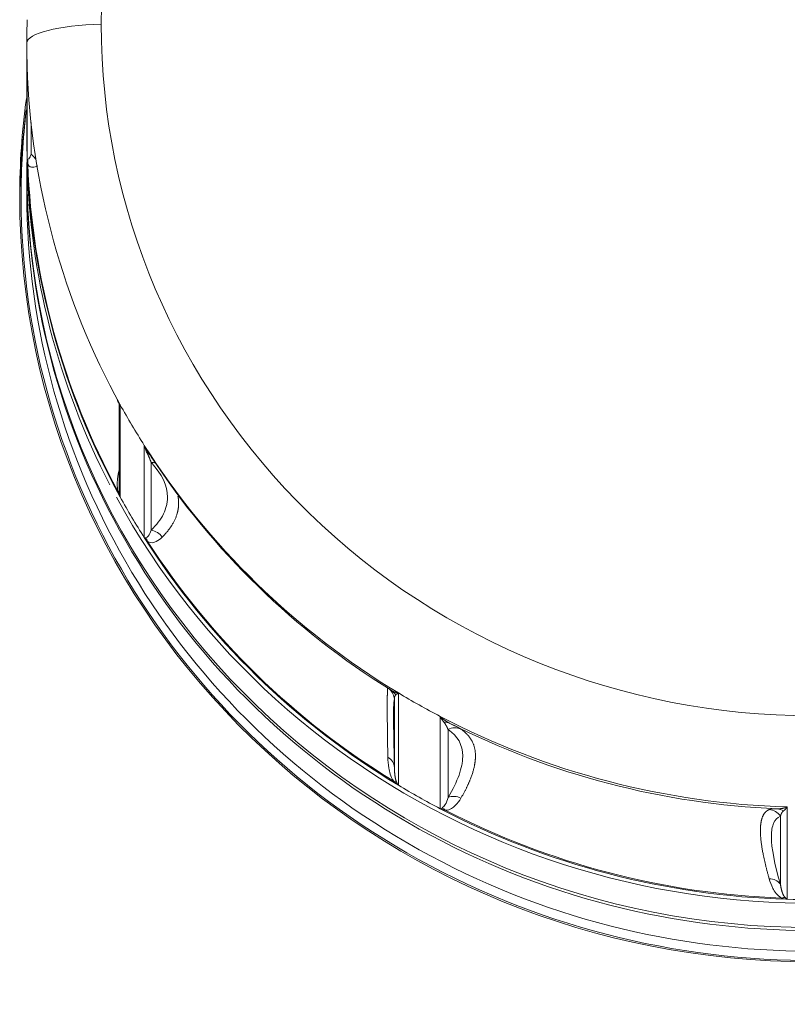
# Model space of a CAD drawing. Units: millimetres. Extents: x 5 to 285, y 5 to 205.
# Drawn here: x 80 to 82, y 161 to 164 of the extents above; entities that cross this region are included whole.
import ezdxf

# ---------------------------------------------------------------- set-up
doc = ezdxf.new("R2010")
doc.units = ezdxf.units.MM
doc.layers.add('1', color=7, linetype='CONTINUOUS', true_color=0xffffff)

msp = doc.modelspace()

# ---------------------------------------------------------------- linework, layer by layer
at = {"layer": '1', "color": 4, "linetype": 'Continuous', "lineweight": 18}
for p, q in [((79.5982219783762, 164.023742922852), (79.5982219783762, 164.3474171137716)), ((79.59822197837512, 163.9287880356264), (79.59822197837512, 163.9027178807013)), ((79.59822198344855, 163.9028792329814), (79.59822197837514, 163.9027178807013)), ((79.5982219783762, 163.8923651188964), (79.5982219783762, 163.8198957862676)), ((79.5782219783762, 163.8069548340125), (79.5782219783762, 163.7396618822858)), ((79.92142580070819, 163.08204571122), (79.92211498771115, 163.0754672594545)), ((79.92205941025281, 162.7813438971461), (79.92205941025281, 163.0752089872304)), ((81.07572149629928, 161.9649193744557), (81.07567791858477, 161.9652673821143))]:
    msp.add_line(p, q, dxfattribs=at)
at = {"layer": '1', "color": 4, "linetype": 'Continuous', "lineweight": 13}
for p, q in [((79.59951373745895, 164.2652978526356), (79.59951373745895, 163.9416236617159)), ((79.61316047449122, 164.0685064900004), (79.61316047449122, 163.9574871150261)), ((79.92207188467164, 163.0754188745395), (79.92143281958373, 163.0820041761075)), ((79.9256311466338, 162.7557307757467), (79.9256311466338, 163.0794049666663)), ((80.00991048166668, 162.9371702340987), (80.00991048166668, 162.613496043179)), ((80.03384925567076, 162.8776272625057), (80.03384925567076, 162.6391723845531)), ((80.88671011398365, 161.808170294786), (80.88671011398365, 162.0466251727386)), ((80.90087981276508, 161.745362198315), (80.90087981276508, 162.0690363892347)), ((81.04685590307014, 161.9869171280986), (81.04685590307014, 161.663242937179)), ((81.07467233888383, 161.9408864932191), (81.07467233888383, 161.7024316152664)), ((82.26394264334334, 161.3454838960737), (82.26394264334334, 161.6691580869934)), ((82.23970193723261, 161.3982637398137), (82.23970193723261, 161.6367186177663))]:
    msp.add_line(p, q, dxfattribs=at)
for centre, major_axis, ratio, start_param, end_param in [((82.3482219783762, 164.4143211137335), (-2.489291680588039, 0), 0.9743700647852354, 4.71238898038469, 6.283185307179586), ((79.8982219783762, 164.3474171137717), (0.2999999999999985, 0), 0.2249510543438652, 1.702145959618325, 3.141592653589793), ((82.3482219783762, 164.4143211137335), (-2.489291680588039, 0), 0.9743700647852354, 0, 1.570796326794897), ((79.58592852274046, 163.916628340245), (-0.02558505591661323, 0.04295817633168294), 0.9780763954386414, 4.586782213951425, 5.149578475700486), ((79.55276969477589, 163.9254976130088), (0.04629161231463831, 0.01889673594335638), 0.859837696550912, 5.823614739892524, 6.158179634380359), ((79.99343822216822, 162.8692242400196), (-0.03733522823499446, -0.03325779205902071), 0.8159762051222204, 2.981600149317202, 3.479217553976353), ((80.03123245785866, 162.8289755262821), (-0.0367295707664328, -0.03392548645654716), 0.9494276168573418, 3.614764346180177, 3.938867435586075), ((80.03123245785862, 162.5905206483294), (-0.03500598999490812, 0.03570126978801011), 0.9544508129516465, 4.479247350017673, 5.430721407663856), ((79.98028864102788, 162.5774322619713), (0.02552297422333173, 0.04299509026384564), 0.8184240344576826, 5.660989857225935, 5.995554751713681), ((80.83677863724594, 162.0440754432849), (0.03687166565409352, -0.03377099749626788), 0.999863360546921, 0.792622601693673, 1.596981609930131), ((80.84856917462784, 162.0360102384716), (-0.02958347491699725, -0.0403090313929278), 0.9557963126461423, 2.728463443184264, 3.226080884389051), ((81.05874582695537, 161.9177747701761), (-0.02136390069269456, -0.04520601450241397), 0.8663688266443407, 3.111021786388987, 3.608639191046832), ((81.09737186387083, 161.8974779889842), (-0.0275341754907271, -0.04173570629623747), 0.9737261800127809, 3.266327275308684, 4.217801335173879), ((80.83677863724596, 161.8056205653323), (-0.04998294448426515, -0.001305856302506301), 0.9040150692620528, 3.1691353457963, 4.12060940566246), ((81.09737186387083, 161.6590231110316), (-0.04277837548999572, 0.02588456278241964), 0.9301522497962014, 4.754272593888049, 5.705746651534188), ((81.04229341275312, 161.6182542536894), (-0.000659831602960004, 0.04999564603301621), 0.7486866243730583, 5.612454046810607, 5.947018941298425), ((82.19776840883537, 161.6101846191748), (0.01821112632182217, -0.0465655975811594), 0.9921869434619189, 1.760701615410741, 2.712175673057262), ((82.22687643157758, 161.6127972788206), (-0.001042477421459929, -0.04998913122696795), 0.9175465379579655, 2.620427598069945, 3.118045039274855), ((82.19776840883537, 161.3717297412222), (-0.0479591262779092, -0.01413938494629334), 0.9116914863470442, 3.444383824105227, 4.395857883971097)]:
    msp.add_ellipse(centre, major_axis=major_axis, ratio=ratio, start_param=start_param, end_param=end_param, dxfattribs=at)
at = {"layer": '1', "color": 4, "linetype": 'Continuous', "lineweight": 18}
for centre, major_axis, ratio, start_param, end_param in [((82.3482219783762, 164.3474171137717), (2.75, 0), 0.9743700647852354, 3.110940823151132, 3.141592653589793), ((82.34822197838241, 164.3474171137682), (2.75, 0), 0.9743700647852354, 3.141592653589793, 3.172244484028395), ((82.3482219783762, 164.3474171137716), (2.749999999999999, 0), 0.974370064785235, 3.172244484028476, 3.634539598749433), ((82.34822197837593, 163.8069548340127), (2.775, 0), 0.9659258262890682, 3.011903689855896, 3.141592376723898), ((82.34822197837593, 163.7681319772473), (2.775, 0), 0.9659258262890682, 3.012492792401817, 3.141592749796397), ((82.3482219783762, 163.8069548340125), (-2.769999999999998, 0), 0.9659258262890682, 0, 3.256162680894954), ((82.3482219783762, 163.8069548340125), (-2.769999999999998, 0), 0.9659258262890682, 6.168811870522477, 6.283185307179586), ((82.3482219783762, 164.023742922852), (-2.75, 0), 0.9743700647852354, 0, 0.03065183043868303), ((82.34822197837514, 163.9881281655851), (2.75, 0), 0.9659258262890684, 3.624060910702681, 6.283185307179586), ((82.34822197837514, 163.9881281655851), (2.75, 0), 0.9659258262890684, 3.163424709134954, 3.606094887625636), ((82.3482219783762, 164.023742922852), (2.750000000000001, 0), 0.9743700647852352, 3.172244484028476, 3.634539598749436), ((82.34822197837619, 164.0262612532039), (2.748730602773667, 0), 0.9743700647852351, 3.179492764981418, 3.627291317842956), ((82.3482219783762, 163.8923651188964), (2.75, 0), 0.9659258262890684, 3.141592553085438, 6.283185307179586), ((82.34822197837514, 163.9027178807013), (-2.75, 0), 0.9659258262890684, 0, 3.141531766915517), ((82.34822197837593, 163.8069548340127), (2.775, 0), 0.9659258262890682, 3.141592749796394, 6.283185307179586), ((82.3482219783762, 163.8198957862677), (2.75, 0), 0.9659258262890685, 3.141592553085434, 6.283185307179586), ((82.34822197837914, 164.34741711377), (2.750000000000001, 0), 0.9743700647852352, 3.634539598749398, 3.695843259626737), ((82.3482219783762, 164.3474171137716), (2.749999999999999, 0), 0.974370064785235, 3.695843259626777, 4.158138374347731), ((82.34822197837593, 164.3328661930217), (-2.742943463391855, 0), 0.9743700647852352, 0.5670779663838079, 1.003718359802457), ((79.87428993039438, 162.7563218824649), (-0.04905436637239098, -0.009678281862057306), 0.5636058824464987, 3.205493281316897, 3.540058172399486), ((82.3482219783762, 164.023742922852), (-2.750000000000001, 0), 0.9743700647852352, 0.492946945159639, 0.5542506060369833), ((82.3482219783762, 164.023742922852), (2.750000000000001, 0), 0.9743700647852352, 3.695843259626776, 4.158138374347732), ((82.34822197837624, 164.0262612532039), (2.748730602773667, 0), 0.9743700647852352, 3.703091540579726, 4.150890093441459), ((82.34822197837774, 164.3474171137708), (2.75, 0), 0.9743700647852354, 4.158138374347712, 4.219442035225056), ((82.3482219783762, 164.3474171137716), (2.749999999999999, 0), 0.974370064785235, 4.219442035225074, 4.681737149946017), ((82.3482219783755, 164.332866193022), (-2.742943463391855, 0), 0.9743700647852352, 1.090676741982092, 1.52731713540075), ((80.85869826039905, 161.7215362242367), (-0.04043404451521529, -0.02941237909687705), 0.6015672957150395, 3.336894250900638, 3.671459141968948), ((82.3482219783762, 164.023742922852), (-2.75, 0), 0.9743700647852354, 1.016545720757938, 1.077849381635283), ((82.3482219783762, 164.023742922852), (2.750000000000001, 0), 0.9743700647852352, 4.219442035225079, 4.681737149946018), ((82.34822197837619, 164.0262612532039), (2.748730602773667, 0), 0.9743700647852351, 4.226690316178029, 4.674488869039651), ((82.24222326774267, 161.3049745608803), (-0.02372598889584697, -0.04401224205734206), 0.6693115490113645, 3.436229191997432, 3.770794083073142), ((82.3482219783762, 164.023742922852), (-2.75, 0), 0.9743700647852354, 1.540144496356225, 1.601448157233569)]:
    msp.add_ellipse(centre, major_axis=major_axis, ratio=ratio, start_param=start_param, end_param=end_param, dxfattribs=at)
at = {"layer": '1', "color": 4, "linetype": 'Continuous', "lineweight": 13}
for points, knots in [([(79.6007259140045, 163.9392842104438), (79.60242081114131, 163.939856253462), (79.60713658740633, 163.9414478703389), (79.61080836833676, 163.9512243804147), (79.61316047449122, 163.9574871150261)], [0, 0, 0, 0, 0.3594099977558368, 1, 1, 1, 1]), ([(79.6014653029695, 163.9247784113277), (79.6068637397978, 163.9120979259837), (79.61330510248365, 163.9120189231362), (79.62474569350414, 163.9120086001423), (79.63011154464814, 163.9141969053985), (79.63509546539535, 163.9172838327869)], [0, 0, 0, 0, 0.5, 0.5, 1, 1, 1, 1]), ([(79.9256311466338, 163.0794049666663), (79.92453301138212, 163.078567488046), (79.92367317721941, 163.0778546152555), (79.92247604135025, 163.0765650244288), (79.92213879735161, 163.0759880957805), (79.92207188467157, 163.0754188745394)], [0, 0, 0, 0, 0.5, 0.5, 1, 1, 1, 1]), ([(80.00991048166668, 162.9371702340987), (80.0101679765555, 162.9365725111665), (80.01067892473276, 162.9353864470698), (80.01146335602833, 162.9336377692328), (80.01225224710834, 162.9319286861336), (80.01304638836231, 162.9302598635099), (80.01384442380811, 162.9286305144577), (80.0146455779788, 162.9270402345366), (80.01544894303515, 162.9254885223854), (80.0162536652132, 162.9239749054623), (80.01705889621553, 162.9224989076219), (80.0178638059933, 162.9210600579954), (80.01866757948352, 162.9196578890725), (80.01946941752047, 162.9182919375872), (80.0202685366454, 162.9169617446595), (80.02106416919109, 162.9156668561174), (80.02185556328351, 162.9144068227588), (80.02264198285388, 162.9131812006168), (80.02342270763805, 162.9119895512118), (80.02419703316914, 162.9108314417943), (80.02496427076333, 162.9097064455792), (80.02572374749846, 162.9086141419693), (80.02647480618734, 162.9075541167726), (80.02721680534317, 162.9065259624061), (80.0279491191472, 162.9055292781031), (80.0286711373844, 162.9045636700708), (80.02938226547225, 162.9036287517915), (80.0300819241352, 162.9027241437665), (80.03076955033347, 162.9018494752274), (80.03144459367465, 162.9010043787517), (80.03210652900438, 162.9001885102838), (80.03275481104752, 162.899401478141), (80.03338903631573, 162.8986430975397), (80.03400836455288, 162.8979124821733), (80.03441819241081, 162.8974376608491), (80.03461993114087, 162.897203928932)], [0, 0, 0, 0, 0.040467088845611, 0.08029901246258504, 0.1194957122730356, 0.1580571376423394, 0.195983245615151, 0.2332740006583692, 0.2699293744113729, 0.3059493454441694, 0.3413338990239904, 0.3760830268909109, 0.410196727043231, 0.4436750035331571, 0.4765178662738984, 0.5087253308586509, 0.5402974183927612, 0.5712341553401158, 0.6015355733848068, 0.6312017093096987, 0.6602326048934469, 0.6886283068276848, 0.7163888666567116, 0.7435143407419049, 0.770004790253922, 0.7958602811958542, 0.8210808844612926, 0.8456666759320021, 0.8696177366204396, 0.8929341528637725, 0.915616016576982, 0.9376634255744933, 0.9590764839712115, 0.9798553026768865, 1, 1, 1, 1]), ([(80.01967641728686, 162.9106957595729), (80.01770106273551, 162.9147116303797), (80.0158677242289, 162.9189517609508), (80.01258301185008, 162.9278051808789), (80.01113179631707, 162.9324183162342), (80.00991048166668, 162.9371702340987)], [0, 0, 0, 0, 0.5, 0.5, 1, 1, 1, 1]), ([(80.03384925567076, 162.6391723845531), (80.05310641932338, 162.6580545162576), (80.07475026932647, 162.6867955603765), (80.08732811058073, 162.7210580099992), (80.09000290317195, 162.7358986094412), (80.09118260694314, 162.7458271629494), (80.09147063063455, 162.7508391058607), (80.09134861894209, 162.7955586786151), (80.07214601290573, 162.8361651170244), (80.03384925567076, 162.8776272625057)], [0, 0, 0, 0, 0.2500000000000003, 0.3750000000000004, 0.4375000000000005, 0.4375000000000005, 0.5000000000000006, 0.5000000000000006, 1, 1, 1, 1]), ([(80.01474532435924, 162.6127353578001), (80.0180123575175, 162.6146028698761), (80.02710234716352, 162.6197989192001), (80.03121483626684, 162.6316077595115), (80.03384925567076, 162.6391723845531)], [0, 0, 0, 0, 0.3594099977558216, 1, 1, 1, 1]), ([(80.02153704820296, 162.6001957942081), (80.0350917432626, 162.5924636242269), (80.04391192290657, 162.5963691303679), (80.05995278042357, 162.6035337099067), (80.0665956097732, 162.6088572615448), (80.0724732936882, 162.6147799548387)], [0, 0, 0, 0, 0.5, 0.5, 1, 1, 1, 1]), ([(80.88671011398365, 162.0466251727386), (80.8857008888013, 162.0455232860236), (80.88456658268748, 162.0367661275128), (80.88390740595918, 162.0141168678164), (80.88376722601944, 162.0017459190679), (80.8837054003646, 161.9929065925323), (80.88369030568256, 161.9881605834779), (80.88369670004448, 161.943328356655), (80.88470306598329, 161.884992046603), (80.88671011398361, 161.808170294786)], [0, 0, 0, 0, 0.2499999999999999, 0.3749999999999999, 0.4374999999999999, 0.4374999999999999, 0.4999999999999999, 0.4999999999999999, 1, 1, 1, 1]), ([(80.89113156550187, 162.0615759503492), (80.89103230164983, 162.0615058619954), (80.89083026866771, 162.0613632102764), (80.89054880910038, 162.0611270472692), (80.89027608696276, 162.060869907106), (80.89001422142533, 162.0605901020357), (80.88976258443984, 162.0602878103632), (80.88952131463122, 162.0599626889969), (80.88929032865411, 162.0596145453839), (80.88906959917904, 162.0592431487885), (80.88885907707964, 162.058848283326), (80.88865871342256, 162.0584297331785), (80.88846845349624, 162.0579872868051), (80.88828823866137, 162.0575207358337), (80.88811800601309, 162.0570298754354), (80.88795768865262, 162.0565145042802), (80.88780721578686, 162.0559744246061), (80.8876665128748, 162.0554094422515), (80.88753550175696, 162.054819366696), (80.8874141007957, 162.0542040110852), (80.88730222498091, 162.0535631922929), (80.88719978615882, 162.0528967308272), (80.88710669278024, 162.0522044513182), (80.88702285149256, 162.0514861807547), (80.88694816162806, 162.0507417553695), (80.88688253701423, 162.0499709942344), (80.88682582272192, 162.0491738008477), (80.88677811554967, 162.0483497728424), (80.88673853383789, 162.047499700882), (80.88671964528936, 162.0469184675251), (80.88671011398365, 162.0466251727386)], [0, 0, 0, 0, 0.02412667879919526, 0.04910533659588503, 0.07493714840166846, 0.1016231765328248, 0.1291643844596299, 0.1575616486081698, 0.1868157684647245, 0.2169274752653639, 0.2478974395004147, 0.2797262774214232, 0.3124145567045548, 0.3459628013977231, 0.3803714962567828, 0.4156410905587921, 0.4517720014657318, 0.4887646170006792, 0.5266192986884519, 0.5653363839049982, 0.6049161879730464, 0.6453590060361132, 0.6866651147383313, 0.7288347737335812, 0.7718682270443897, 0.8157657042879972, 0.8605274217849324, 0.9061535835632514, 0.9526443822700116, 1, 1, 1, 1]), ([(80.90087981276508, 162.0690363892347), (80.89890666905657, 162.0673970559683), (80.89707595840736, 162.0659817312398), (80.8937971953986, 162.0635235652504), (80.89234930109149, 162.0624805697084), (80.89113156550187, 162.0615759503492)], [0, 0, 0, 0, 0.5, 0.5, 1, 1, 1, 1]), ([(81.04685590307014, 161.9869171280986), (81.04728474108698, 161.9864985941087), (81.04813568614483, 161.9856680953743), (81.04941437850519, 161.9844580613099), (81.05068132691756, 161.983285720222), (81.05193688523605, 161.9821520365889), (81.05318030146985, 161.9810556731539), (81.05441112577734, 161.9799959055707), (81.05562884228539, 161.978971860773), (81.05683296529335, 161.9779827165094), (81.05802301410274, 161.977027649658), (81.05919851954769, 161.9761058501488), (81.06035902224085, 161.9752165177358), (81.06150407297557, 161.974358863226), (81.06263323255982, 161.9735321085276), (81.06374607179293, 161.9727354869884), (81.0648421714003, 161.9719682436407), (81.0659211219744, 161.971229635455), (81.06698252391027, 161.9705189315741), (81.0680259873385, 161.9698354135376), (81.06905113205562, 161.9691783754933), (81.07005758745217, 161.9685471243973), (81.07104499243857, 161.9679409802039), (81.07201299536938, 161.9673592760415), (81.07296125396624, 161.9668013583912), (81.07388943523819, 161.9662665872063), (81.07479721540614, 161.9657543362017), (81.07568427980792, 161.9652639924878), (81.07655032287019, 161.9647949585175), (81.07739504783817, 161.9643466456935), (81.07821816737257, 161.9639184978331), (81.07901940104153, 161.9635099076766), (81.07979848391979, 161.9631205159298), (81.08055513551088, 161.9627491436783), (81.08105219301372, 161.9625110935008), (81.08129687074228, 161.9623939127393)], [0, 0, 0, 0, 0.04046708887329241, 0.08029901251621752, 0.1194957123508947, 0.1580571377426888, 0.1959832457362706, 0.2332740007985321, 0.2699293745688406, 0.3059493456172163, 0.3413338992108832, 0.3760830270899286, 0.4101967272526288, 0.4436750037512256, 0.4765178664988957, 0.508725331088837, 0.5402974186264194, 0.5712341555755135, 0.6015355736202075, 0.6312017095433828, 0.6602326051236735, 0.6886283070527274, 0.7163888668748332, 0.7435143409513789, 0.7700047904530218, 0.7958602813828325, 0.8210808846344255, 0.8456666760895599, 0.8696177367606885, 0.8929341529849749, 0.9156160166774171, 0.9376634256524176, 0.9590764840248962, 0.9798553027045938, 1, 1, 1, 1]), ([(81.06018757504053, 161.9664730155815), (81.05786800002278, 161.9693675589953), (81.05555633514876, 161.9725255051535), (81.05107230928022, 161.9793506499107), (81.04890016443765, 161.9830177922809), (81.04685590307014, 161.9869171280986)], [0, 0, 0, 0, 0.5, 0.5, 1, 1, 1, 1]), ([(81.07467233888383, 161.9408864932191), (81.07446356922247, 161.9414202234406), (81.07405138666178, 161.9424739890501), (81.07340647571276, 161.9440395192627), (81.07275217882989, 161.9455685602793), (81.07208641791004, 161.9470618999819), (81.0714100455814, 161.9485199100811), (81.07072318329813, 161.9499430678034), (81.07002616355392, 161.9513318209546), (81.06931928813566, 161.9526866218093), (81.06860289049331, 161.9540079175955), (81.06787731996482, 161.9552961521375), (81.06714294639033, 161.9565517644375), (81.06640015812272, 161.9577751886329), (81.06564936655359, 161.9589668513818), (81.0648909918254, 161.9601271776293), (81.0641255137729, 161.9612565668594), (81.06335329340777, 161.9623554731268), (81.06257520036056, 161.9634241204224), (81.06179041591412, 161.9644634958618), (81.06100410746879, 161.9654718767115), (81.06045536794218, 161.9661446784896), (81.06018757504053, 161.9664730155815)], [0, 0, 0, 0, 0.06605574076976443, 0.1304165758601403, 0.1930830222091017, 0.2540556398506697, 0.313335036825435, 0.3709218748084213, 0.4268168755832296, 0.4810208285192796, 0.5335345992437219, 0.5843591397436085, 0.6334955001894061, 0.6809448428423033, 0.7267084584994307, 0.7707877860500124, 0.8131844358713932, 0.8539002179994392, 0.8929371762821369, 0.930297630094516, 0.9659842256955615, 1, 1, 1, 1]), ([(81.11963614464085, 161.9422250018087), (81.11538728528288, 161.9450423521549), (81.11047315010936, 161.9479102840064), (81.10267875750512, 161.9520016300562), (81.10086723945162, 161.9529284187977), (81.09892854084374, 161.9538989770272)], [0, 0, 0, 0, 0.7770513402914556, 0.7770513402914556, 1, 1, 1, 1]), ([(81.07467233888383, 161.7024316152664), (81.09185414440299, 161.7308272939678), (81.11116542139827, 161.7702609711199), (81.12238773981338, 161.8107372062227), (81.12477426811711, 161.8268992237864), (81.12582683437932, 161.8374105820872), (81.126083817554, 161.8425648163024), (81.12597495514788, 161.8872241120611), (81.10884182753212, 161.9183439563756), (81.07467233888384, 161.940886493219)], [0, 0, 0, 0, 0.2500000000000006, 0.3750000000000007, 0.4375000000000007, 0.4375000000000007, 0.5000000000000008, 0.5000000000000008, 1, 1, 1, 1]), ([(80.86368129938722, 161.8438505590008), (80.86389399647746, 161.8319885804528), (80.86467156398622, 161.819441992863), (80.86955111074917, 161.791961277141), (80.87177821841132, 161.7773018483166), (80.88464513977702, 161.7592091070637)], [0, 0, 0, 0, 0.5, 0.5, 1, 1, 1, 1]), ([(80.88671011398365, 161.808170294786), (80.88672392024498, 161.807304783086), (80.88675117081843, 161.805596450205), (80.88681418306014, 161.8030428181034), (80.8868932392505, 161.800539096662), (80.88699004939636, 161.7980840128569), (80.88710444310715, 161.7956784374082), (80.88723672016752, 161.7933227044612), (80.88738704585874, 161.7910173001516), (80.88755560547511, 161.7887626856819), (80.88774256402745, 161.7865593424519), (80.88794807586012, 161.7844077602616), (80.88817228148301, 161.7823084400582), (80.88841530765836, 161.7802618929429), (80.8886772666429, 161.7782686401073), (80.88895825563046, 161.7763292125062), (80.88925835611886, 161.7744441505732), (80.88957763329239, 161.7726140038893), (80.88991613530484, 161.7708393308635), (80.89027389278925, 161.7691206982651), (80.89065091744595, 161.7674586811422), (80.8910472036698, 161.765853861242), (80.89146271945458, 161.7643068304166), (80.89189743406541, 161.7628181765541), (80.89235121910411, 161.7613885291647), (80.89282418242706, 161.7600184002902), (80.8933155285697, 161.7587087211161), (80.89382740672752, 161.7574590221844), (80.89435198228004, 161.7562735373748), (80.89474250264175, 161.7554872457568), (80.89492997266606, 161.7551097850065)], [0, 0, 0, 0, 0.05511159823667405, 0.1087783739915047, 0.1610007390498245, 0.2117791403371085, 0.2611140640214503, 0.3090060402306488, 0.35545564849743, 0.4004635240713889, 0.4440303652679773, 0.4861569420650309, 0.5268441062085832, 0.5660928031559284, 0.6039040862694932, 0.640279133787405, 0.6752192692446204, 0.7087259862160789, 0.7408009785190682, 0.7714461773740177, 0.8006637975212635, 0.82845639498644, 0.8548269401691457, 0.8797789113373755, 0.9033164156591769, 0.9254443479345784, 0.9461686017555061, 0.9654963548231328, 0.983436461105081, 1, 1, 1, 1]), ([(81.05401791971471, 161.6656144118945), (81.05798168999803, 161.6693697542227), (81.0690102376402, 161.6798183848999), (81.07246149678227, 161.6936019812497), (81.07467233888383, 161.7024316152664)], [0, 0, 0, 0, 0.359409997755833, 1, 1, 1, 1]), ([(81.065042141518, 161.65772626518), (81.0831211252144, 161.658253068939), (81.09195676180354, 161.666768185103), (81.10829975099938, 161.682387593487), (81.11443961779518, 161.6910484728072), (81.11963614421941, 161.6998624394525)], [0, 0, 0, 0, 0.5, 0.5, 1, 1, 1, 1]), ([(82.26394264334334, 161.6691580869934), (82.26162319344124, 161.66639803621), (82.25931214374555, 161.6639013737657), (82.25483029549757, 161.6594170544137), (82.25265971299231, 161.6574293408955), (82.25061744576092, 161.6556735945491)], [0, 0, 0, 0, 0.5, 0.5, 1, 1, 1, 1]), ([(82.23970193723261, 161.6367186177663), (82.22919934076025, 161.6326112054061), (82.21739507784847, 161.620476023661), (82.21053529342905, 161.5958637010166), (82.20907649774452, 161.5830752890386), (82.20843310327123, 161.5740518424528), (82.20827601904742, 161.5692608806414), (82.20834256257348, 161.5244476965667), (82.21881540406017, 161.4691083971825), (82.23970193723255, 161.3982637398137)], [0, 0, 0, 0, 0.2499999999999999, 0.3749999999999998, 0.4374999999999998, 0.4374999999999998, 0.4999999999999998, 0.4999999999999998, 1, 1, 1, 1]), ([(82.25061744576092, 161.6556735945491), (82.25044994260463, 161.6555338582187), (82.25010902129759, 161.6552494510861), (82.24962087691927, 161.654812358594), (82.2491381805269, 161.6543579924979), (82.24866358278021, 161.6538859103621), (82.2481964623272, 161.6533959642957), (82.24773711114226, 161.652887923629), (82.24728555685661, 161.652361581263), (82.24684189378593, 161.6518167239509), (82.24640619016478, 161.6512531407968), (82.2459785142596, 161.6506706210303), (82.24555892717946, 161.6500689547808), (82.24514748500528, 161.6494479330083), (82.24474423831566, 161.6488073476655), (82.24434923244033, 161.6481469917914), (82.24396250751113, 161.6474666596189), (82.24358409857116, 161.646766146674), (82.24321403566552, 161.6460452498746), (82.24285234394927, 161.6453037676199), (82.24249904374719, 161.6445414998954), (82.2421541507982, 161.6437582483029), (82.24181767579168, 161.6429538163617), (82.24148962663278, 161.6421280087517), (82.24117000020394, 161.6412806346094), (82.24085881454104, 161.6404114952172), (82.24055598561085, 161.6395204316848), (82.24026180127302, 161.6386071420725), (82.23997510158752, 161.6376718840193), (82.23979354970012, 161.6370383193382), (82.23970193723261, 161.6367186177663)], [0, 0, 0, 0, 0.02412667879917892, 0.0491053365958471, 0.07493714840161697, 0.1016231765327624, 0.1291643844595566, 0.1575616486080857, 0.1868157684646292, 0.2169274752652575, 0.2478974395003029, 0.2797262774213032, 0.3124145567044293, 0.3459628013975978, 0.3803714962566572, 0.4156410905586664, 0.4517720014656033, 0.488764617000556, 0.5266192986883339, 0.56533638390488, 0.6049161879729336, 0.6453590060360084, 0.6866651147382342, 0.728834773733495, 0.7718682270443141, 0.8157657042879353, 0.8605274217848812, 0.9061535835632165, 0.9526443822699928, 1, 1, 1, 1]), ([(82.20044637971354, 161.4176826960178), (82.20357068423485, 161.4066919474297), (82.20756537319795, 161.3953913085389), (82.21978384839441, 161.3723745729779), (82.22604967919798, 161.3599324947282), (82.24406972083577, 161.349903773419)], [0, 0, 0, 0, 0.5, 0.5, 1, 1, 1, 1]), ([(82.2397019372326, 161.3982637398137), (82.23983079638462, 161.3974354754384), (82.24008513647783, 161.3958006607194), (82.24049440334963, 161.3933703320384), (82.24091789190862, 161.3909978158205), (82.24135775372855, 161.3886828472295), (82.24181338986168, 161.3864260961255), (82.24228488952375, 161.3842279982147), (82.24277214598823, 161.3820890549204), (82.24327508300937, 161.3800097559155), (82.24379359629467, 161.3779905984525), (82.24432756800279, 161.3760320818614), (82.24487686255377, 161.3741347083766), (82.24544132721516, 161.3722989823191), (82.24602079146754, 161.3705254096691), (82.24661506667903, 161.3688144975084), (82.24722394568803, 161.3671667534625), (82.24784720242101, 161.3655826851068), (82.24848459140803, 161.3640627993348), (82.24913584757455, 161.3626076017075), (82.24980068498675, 161.3612175956755), (82.25047879911799, 161.3598932820163), (82.25116985677758, 161.3586351572359), (82.25187352844523, 161.3574437151665), (82.25258937470969, 161.3563194370732), (82.25331723166573, 161.3552628203649), (82.25405589800039, 161.354274274905), (82.25480757091222, 161.3533544659993), (82.25556294533607, 161.3525031526695), (82.25610992886483, 161.3519616261348), (82.25637250932284, 161.3517016653169)], [0, 0, 0, 0, 0.05511159823668095, 0.1087783739915153, 0.16100073904984, 0.2117791403371288, 0.261114064021473, 0.3090060402306762, 0.3554556484974598, 0.4004635240714202, 0.4440303652680131, 0.4861569420650669, 0.5268441062086209, 0.5660928031559658, 0.603904086269532, 0.6402791337874437, 0.6752192692446607, 0.7087259862161179, 0.7408009785191064, 0.7714461773740536, 0.8006637975212986, 0.8284563949864727, 0.8548269401691764, 0.8797789113374029, 0.9033164156592007, 0.9254443479345977, 0.9461686017555209, 0.9654963548231429, 0.9834364611050855, 1, 1, 1, 1])]:
    msp.add_open_spline(points, degree=3, knots=knots, dxfattribs=at)
for points in [[(79.59951373745895, 163.9416236617159), (79.59959227136275, 163.9408068699711), (79.60000075718267, 163.9400001146947), (79.6007259140045, 163.9392842104438)], [(79.91501136328677, 162.8012339741038), (79.91495047083103, 162.7938993224579), (79.91555101679472, 162.7856690753261), (79.91738479068206, 162.7759692324628)], [(79.92289585530588, 162.7677458910725), (79.92349674307485, 162.7636397686469), (79.92441849636643, 162.7596092442976), (79.9256311466338, 162.7557307757467)], [(80.00991048166668, 162.613496043179), (80.01125915664555, 162.6130518695156), (80.01288842813142, 162.6127771353237), (80.01474532435924, 162.6127353578001)], [(80.89492997266606, 161.7551097850065), (80.89669589763339, 161.7516215940074), (80.89870090698636, 161.7483551937429), (80.90087981276508, 161.745362198315)], [(81.04685590307014, 161.663242937179), (81.04911334275263, 161.6637402539607), (81.05152683792554, 161.6645210120476), (81.05401791971471, 161.6656144118945)], [(82.22899858694126, 161.662750029729), (82.21128698842458, 161.6631059424732), (82.20555160723003, 161.6621273697641), (82.20044637991612, 161.660045258579)], [(82.25637250932284, 161.3517016653169), (82.25883029331965, 161.3493162073161), (82.26138131809708, 161.34723930406), (82.26394264334334, 161.3454838960737)]]:
    msp.add_open_spline(points, degree=3, dxfattribs=at)
at = {"layer": '1', "color": 4, "linetype": 'Continuous', "lineweight": 18}
for points, degree in [([(79.60146530297044, 163.9247784113347), (79.60037160081833, 163.9303885041705), (79.59971736422523, 163.9359993573863), (79.59951373745895, 163.9416236617159)], 3), ([(79.92207188467157, 163.0754188745394), (79.92206357314228, 163.0753486932394), (79.92205941442793, 163.0752786286619), (79.92205941025595, 163.0752085641462)], 3), ([(80.02954981737676, 162.9037836382786), (80.02229039216581, 162.9137165674222)], 1), ([(79.9256311466338, 162.7557307757467), (79.92248692432165, 162.7622805850758), (79.91973986281515, 162.7690382074638), (79.9173847907199, 162.7759692324287)], 3), ([(79.92205941025284, 162.7813439406945), (79.92233822527052, 162.7768112574871), (79.9226170402882, 162.7722785742798), (79.92289585530588, 162.7677458910725)], 3), ([(80.0215370482008, 162.6001957942148), (80.01728762840972, 162.6044108958399), (80.0134073958838, 162.6088378822766), (80.00991048166668, 162.613496043179)], 3), ([(80.87860789031625, 162.0761218458488), (80.88118416183302, 162.0738894778635)], 1), ([(81.09892779494535, 161.9538993504405), (81.09410964201349, 161.956311418705), (81.08850594591846, 161.9589938420248), (81.08129687095064, 161.9623939126317)], 3), ([(80.90087981276508, 161.745362198315), (80.89523023320385, 161.749616107148), (80.88981794651, 161.7542434732655), (80.8846451398334, 161.7592091070541)], 3), ([(81.06504214151332, 161.6577262651849), (81.05877563268461, 161.6591958505835), (81.05270910939764, 161.6610259213817), (81.04685590307014, 161.663242937179)], 3), ([(82.26394264334334, 161.3454838960737), (82.25730150681404, 161.3465289241998), (82.25067421278163, 161.3480129764513), (82.24406972089528, 161.3499037734396)], 3)]:
    msp.add_open_spline(points, degree=degree, dxfattribs=at)
for points, knots in [([(79.91539653971219, 163.0984122938182), (79.91543784617647, 163.0981345200676), (79.91552294671811, 163.0975622441046), (79.91569017804042, 163.0966813745005), (79.91589513407638, 163.0957547799999), (79.91614465215176, 163.094784660911), (79.91644222744006, 163.0937732517577), (79.91679260473319, 163.092722922101), (79.91720044587316, 163.0916361463765), (79.91767071311415, 163.0905155114075), (79.91820855752619, 163.0893637131944), (79.91881934587202, 163.0881835550347), (79.91950866036848, 163.0869779508681), (79.92028225333011, 163.0857499034376), (79.92114621987861, 163.0845025813897), (79.92210629700085, 163.0832390050626), (79.92317059636243, 163.0819632685593), (79.92433886137175, 163.0806757328293), (79.92519593156757, 163.079832934543), (79.9256311466338, 163.0794049666663)], [0, 0, 0, 0, 0.03968376644527544, 0.08175742166230464, 0.126221755130093, 0.1730774655465178, 0.2223251712335383, 0.2739654167225631, 0.3279986764570359, 0.3844253562721688, 0.4432457931263431, 0.50446025343024, 0.5680689302309226, 0.6340719394453697, 0.7024693152929118, 0.7732610050438584, 0.8464468631784218, 0.9220266450331479, 1, 1, 1, 1]), ([(80.03384925567076, 162.8776272625057), (80.03361613399213, 162.8782763624572), (80.03315587223847, 162.8795579072871), (80.03244748206852, 162.8814767596184), (80.03173755568584, 162.8833619743261), (80.03102471551884, 162.8852152415055), (80.03030988602892, 162.8870364689016), (80.02959341838093, 162.8888260103486), (80.02887582990749, 162.8905840917786), (80.02815761400632, 162.8923109578577), (80.02743928878851, 162.894006833487), (80.02672138438052, 162.8956719328789), (80.02600444614879, 162.8973064560919), (80.02528903298216, 162.8989105899558), (80.02457571976967, 162.9004845036291), (80.02386508829534, 162.9020283604721), (80.02315775803069, 162.9035422729602), (80.02245427654691, 162.9050264579336), (80.02175550291206, 162.9064806880519), (80.02106126337995, 162.9079062095445), (80.02037504540212, 162.9092990400548), (80.01990554186744, 162.9102376864338), (80.01967641728686, 162.9106957595729)], [0, 0, 0, 0, 0.06605574076977822, 0.1304165758601678, 0.19308302220914, 0.2540556398507189, 0.3133350368254924, 0.3709218748084872, 0.4268168755833008, 0.4810208285193512, 0.5335345992437988, 0.5843591397436826, 0.6334955001894804, 0.680944842842375, 0.726708458499497, 0.7707877860500758, 0.8131844358714484, 0.8539002179994862, 0.8929371762821783, 0.9302976300945436, 0.9659842256955729, 1, 1, 1, 1]), ([(79.92469769512797, 162.8641746935798), (79.92194179277405, 162.8529766993142), (79.91929389024222, 162.8409184219195), (79.91633661033461, 162.8191157962113), (79.9150921076185, 162.8109626097715), (79.91501136091537, 162.8012336884237)], [0, 0, 0, 0, 0.6368778748904486, 0.6368778748904486, 1, 1, 1, 1]), ([(79.92252898716228, 162.7944982899332), (79.92249079636382, 162.7939093676789), (79.92241373950029, 162.7926599484923), (79.92230993699586, 162.7907493526466), (79.92222004248913, 162.788790531222), (79.92214916518873, 162.7868737404124), (79.9220983374673, 162.784998287033), (79.92206579985063, 162.7831687291181), (79.92206150806129, 162.7819430482902), (79.92205941025284, 162.7813439406945)], [0, 0, 0, 0, 0.1424272989084117, 0.3001030147414844, 0.4518707472738369, 0.5977367663803494, 0.7377081350213577, 0.8717928476683391, 1, 1, 1, 1]), ([(80.87479589933714, 162.0785616163696), (80.87507265144018, 162.0783668818812), (80.8756428225809, 162.0779656853441), (80.87655273497187, 162.0773660382208), (80.87753663000734, 162.0767498309451), (80.87859935830853, 162.0761223153337), (80.8797428650752, 162.0754871462925), (80.8809700982394, 162.0748487018115), (80.88228387289445, 162.0742114084172), (80.88368719663504, 162.0735799337144), (80.88518317333259, 162.0729591289172), (80.88677502561828, 162.0723540398566), (80.88846609121327, 162.0717699093045), (80.89025979322531, 162.0712121355387), (80.89215974759138, 162.0706864225848), (80.89416931810979, 162.0701981668294), (80.89629334318889, 162.0697548434023), (80.89853133931618, 162.0693566200257), (80.900088895266, 162.0691442363711), (80.90087981276508, 162.0690363892347)], [0, 0, 0, 0, 0.03968376649516164, 0.08175742175584137, 0.1262217552610255, 0.1730774657086357, 0.2223251714205937, 0.273965416928326, 0.3279986766752654, 0.3844253564966273, 0.443245793350803, 0.5044602536484555, 0.5680689304366628, 0.6340719396324055, 0.7024693154550146, 0.773261005174781, 0.8464468632719294, 0.9220266450830202, 1, 1, 1, 1]), ([(82.22899858694754, 161.6627500297287), (82.2294366291868, 161.6627419149423), (82.23033909402986, 161.66272519667), (82.23174787719904, 161.6627309184604), (82.2332470773537, 161.6627630018286), (82.23483825869042, 161.6628283733828), (82.2365212952206, 161.6629311629914), (82.23829654812037, 161.6630766125922), (82.24016423143243, 161.6632699395633), (82.24212459220942, 161.6635166612384), (82.24417785544432, 161.6638224979371), (82.24632423613528, 161.6641933929923), (82.24856393316824, 161.6646355125193), (82.25089712322506, 161.6651551946349), (82.25332397417074, 161.6657591312462), (82.255844575288, 161.6664536202758), (82.25845919528027, 161.667247470227), (82.26116725327103, 161.6681405709292), (82.26300794911631, 161.6688154085351), (82.26394264334334, 161.6691580869934)], [0, 0, 0, 0, 0.03968376649643982, 0.08175742175824727, 0.1262217552643951, 0.173077465712808, 0.2223251714254061, 0.2739654169336319, 0.3279986766808892, 0.3844253565024194, 0.443245793356597, 0.5044602536540937, 0.5680689304419801, 0.6340719396372407, 0.7024693154592059, 0.77326100517817, 0.8464468632743526, 0.9220266450843151, 1, 1, 1, 1])]:
    msp.add_open_spline(points, degree=3, knots=knots, dxfattribs=at)
at = {"layer": '1', "color": 4, "linetype": 'Continuous', "lineweight": 13}
for points, weights, knots in [([(80.1303735135931, 162.7339322056016), (80.1303735133114, 162.7340507324968), (80.13037334753452, 162.7341692633917), (80.13034986611211, 162.7425718228363), (80.12952062610138, 162.7508752515566), (80.12788693692012, 162.7591982195614)], [0.9999999989757392, 0.9999999989757392, 0.9999999989757391, 0.9999999989757179, 0.9999999989749657, 0.9999999989734912], [0, 0, 0, 0, 0.01410699855091564, 0.01410699855091564, 1, 1, 1, 1]), ([(80.0724732936041, 162.6147799549751), (80.09165753955833, 162.6341111044776), (80.10627718583426, 162.6539127639104), (80.12560408540465, 162.693804346223), (80.13037356146161, 162.71381063982), (80.13037351363826, 162.733932205536)], [0.999999999326618, 0.9999999993372379, 0.999999999345409, 0.9999999993562526, 0.9999999993589478, 0.9999999993589478], [0, 0, 0, 0, 0.5014683105213084, 0.5014683105213084, 1, 1, 1, 1]), ([(80.86368129968754, 162.0862131213824), (80.86298737149012, 162.0848983839912), (80.8624622809401, 162.078830037734), (80.86176919034814, 162.057094681082), (80.86159889247558, 162.0415696890303), (80.86159889712897, 162.0214480812514)], [0.99999999932664, 0.9999999993372597, 0.9999999993454305, 0.9999999993562737, 0.9999999993589687, 0.9999999993589688], [0, 0, 0, 0, 0.5014683105213072, 0.5014683105213072, 1, 1, 1, 1]), ([(80.86159889719634, 162.0214480812074), (80.86159889722377, 162.0213295540645), (80.8615989031604, 162.021210867426), (80.86160296035551, 161.9805028137488), (80.86229147685009, 161.9213599253028), (80.8636812997575, 161.8438505587889)], [0.9999999989757727, 0.9999999989757727, 0.9999999989757726, 0.9999999989756705, 0.999999998958105, 0.9999999989241184], [0, 0, 0, 0, 0.002919474263502084, 0.002919474263502084, 1, 1, 1, 1]), ([(81.17082040671967, 161.8474946492697), (81.170820406462, 161.8476131760241), (81.1708202599267, 161.84773162538), (81.17071996946405, 161.88827727017), (81.1536062268392, 161.9196999868176), (81.11963614400626, 161.9422250021192)], [0.9999999989757605, 0.9999999989757605, 0.9999999989757604, 0.9999999989756583, 0.9999999989580926, 0.9999999989241055], [0, 0, 0, 0, 0.002919474263503408, 0.002919474263503408, 1, 1, 1, 1]), ([(81.1196361440789, 161.6998624395302), (81.13659715252606, 161.7286304524864), (81.14952068287072, 161.755623130523), (81.16660481417108, 161.8050209656543), (81.17082045053536, 161.8273731074253), (81.17082040679247, 161.8474946492349)], [0.999999999326632, 0.9999999993372519, 0.9999999993454227, 0.9999999993562663, 0.9999999993589611, 0.9999999993589613], [0, 0, 0, 0, 0.5014683105213081, 0.5014683105213081, 1, 1, 1, 1]), ([(82.20044638006647, 161.6600452585701), (82.19025329764233, 161.6558881222426), (82.1824887327487, 161.647655498882), (82.17222504890316, 161.6230595292404), (82.16969282859107, 161.6068289592226), (82.16969285653275, 161.5867073599535)], [0.9999999993266309, 0.9999999993372508, 0.9999999993454216, 0.9999999993562652, 0.99999999935896, 0.9999999993589601], [0, 0, 0, 0, 0.5014683105213065, 0.5014683105213065, 1, 1, 1, 1]), ([(82.16969285661371, 161.5867073599483), (82.1696928567783, 161.5865888328555), (82.16969294480799, 161.5864701707499), (82.16975318995651, 161.545778905236), (82.18003132905218, 161.4894992095675), (82.2004463801488, 161.4176826960163)], [0.9999999989757599, 0.9999999989757599, 0.9999999989757598, 0.9999999989756576, 0.9999999989580919, 0.9999999989241048], [0, 0, 0, 0, 0.002919474263503408, 0.002919474263503408, 1, 1, 1, 1])]:
    msp.add_rational_spline(points, weights, degree=3, knots=knots, dxfattribs=at)

doc.saveas('drawing.dxf')
